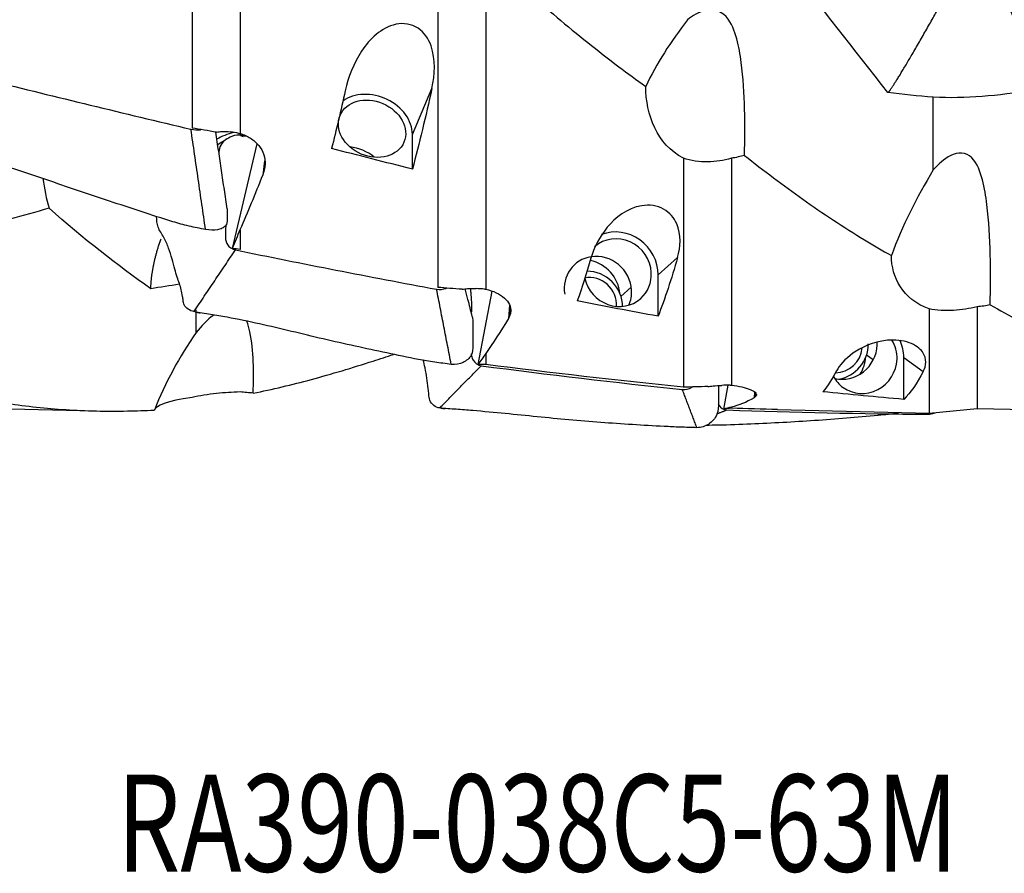
# Model space of a CAD drawing. Units: millimetres. Extents: x -45 to 112, y -35 to 52.
# Drawn here: x 46 to 82, y -35 to -4 of the extents above; entities that cross this region are included whole.
import ezdxf

# ---------------------------------------------------------------- set-up
doc = ezdxf.new("R2010")
doc.units = ezdxf.units.MM
doc.layers.add('1', color=4, linetype='CONTINUOUS')
doc.layers.add('SK6', color=5, linetype='CONTINUOUS')
doc.styles.add('DEFAULT', font='simplex.shx')

msp = doc.modelspace()

# ---------------------------------------------------------------- linework, layer by layer
at = {"layer": '1'}
for p, q in [((52.583, 4.938), (52.583, -8.042)), ((54.314, 4.791), (54.314, -8.238)), ((61.441, -2.271), (61.441, -13.784)), ((63.172, -2.352), (63.172, -13.851)), ((60.531, -8.271), (61.232, -6.612)), ((54.393, -8.315), (54.39, -8.35)), ((60.531, -9.518), (60.531, -8.271)), ((54.919, -8.606), (54.028, -12.385)), ((55.201, -9.226), (55.134, -9.732)), ((70.299, -9.127), (70.299, -17.38)), ((72.03, -9.128), (72.03, -17.308)), ((55.185, -9.557), (55.215, -9.329)), ((54.314, -11.71), (54.314, -12.413)), ((69.389, -13.33), (70.091, -12.705)), ((69.389, -14.823), (69.389, -13.33)), ((68.421, -13.78), (68.05, -14.11)), ((63.396, -13.924), (62.886, -16.567)), ((64.033, -14.425), (63.993, -14.908)), ((80.889, -14.484), (80.889, -18.147)), ((64.043, -14.79), (64.062, -14.572)), ((79.158, -14.562), (79.158, -18.323)), ((63.172, -16.161), (63.172, -16.567)), ((77.147, -16.398), (76.903, -16.222)), ((78.247, -17.82), (78.247, -16.315)), ((78.247, -16.315), (78.949, -16.82)), ((71.906, -17.311), (71.744, -18.17)), ((72.866, -17.553), (72.851, -17.764)), ((72.902, -17.721), (72.909, -17.612)), ((72.03, -18.096), (72.03, -18.142)), ((45.455, -18.147), (49.037, -18.236)), ((73.698, -18.188), (79.158, -18.323)), ((79.158, -18.323), (80.889, -18.147)), ((80.889, -18.147), (84.671, -18.241))]:
    msp.add_line(p, q, dxfattribs=at)
at = {"layer": '1', "extrusion": (0, 0, -1)}
for centre, major_axis, ratio, start_param, end_param in [((55.697, 0.063), (2.679, 18.174), 0.195549, 1.922712, 2.049637), ((58.786, 0.064), (2.691, 18.25), 0.195549, 1.916288, 2.094496), ((24.373, 7.45), (86.51, -18.223), 0.112755, 1.204203, 1.214983), ((24.887, 7.428), (86.29, -18.176), 0.112746, 1.199677, 1.203415), ((53.175, -8.151), (1.218, -0.289), 0.924694, -0.107776, -0.066394), ((97.999, -1.119), (78.496, -11.567), 0.194561, 2.039529, 2.082261), ((56.511, 0.11), (4.495, 18.199), 0.064268, 2.114861, 2.126225), ((56.579, 0.147), (6.03, 18.192), 0.105552, 2.109448, 2.245228), ((56.305, -0.596), (5.945, 17.933), 0.105502, 2.203825, 2.252635), ((35.071, 4.813), (82.066, -12.014), 0.177993, 1.308142, 1.311726), ((64.555, 0.024), (1.03, 18.179), 0.238173, 2.335181, 2.462106), ((67.644, 0.024), (1.034, 18.256), 0.238173, 2.328757, 2.506965), ((33.231, 5.078), (86.506, -12.665), 0.178015, 1.201894, 1.212673), ((33.766, 5.047), (86.25, -12.622), 0.177952, 1.1975, 1.20124), ((106.858, -0.422), (78.521, -4.445), 0.236963, 2.054777, 2.097509), ((65.438, 0.115), (4.917, 18.171), 0.219299, 2.482285, 2.618065), ((65.369, 0.09), (3.735, 18.193), 0.151726, 2.496722, 2.508086), ((65.164, -0.467), (4.848, 17.909), 0.219272, 2.57652, 2.62533), ((43.931, 1.809), (82.083, -4.601), 0.216749, 1.322059, 1.325642), ((85.614, -0.411), (76.384, -4.324), 0.236963, 1.759229, 1.855562), ((73.414, -0.019), (0.832, -18.18), 0.240493, -0.384766, -0.257841), ((76.502, -0.019), (0.836, -18.256), 0.240493, -0.39119, -0.212983), ((42.089, 1.915), (86.528, -4.852), 0.216788, 1.215796, 1.226575), ((42.594, 1.912), (86.323, -4.841), 0.216796, 1.211214, 1.214952), ((74.227, 0.055), (2.366, 18.194), 0.219647, 2.896435, 2.907799), ((115.716, 0.341), (78.523, 3.593), 0.239269, 2.079139, 2.121871), ((74.022, -0.266), (2.9, 17.914), 0.308374, 2.983144, 3.031954), ((74.296, 0.065), (2.94, 18.18), 0.308272, 2.888885, 3.024665), ((52.797, -1.48), (82.067, 3.721), 0.218816, 1.344174, 1.347758), ((94.473, 0.331), (76.387, 3.495), 0.239269, 1.857166, 1.879924)]:
    msp.add_ellipse(centre, major_axis=major_axis, ratio=ratio, start_param=start_param, end_param=end_param, dxfattribs=at)
at = {"layer": '1'}
for centre, major_axis, ratio, start_param, end_param in [((59.074, -8.064), (1.381, -0.584), 0.792138, 0.323306, 2.696736), ((55.44, -9.696), (-2.753, 0.232), 0.590836, -1.004847, -0.728574), ((55.361, -10.636), (0.998, 2.829), 0.754782, 0.884075, 0.902092), ((53.742, -10.311), (0.49, 2.443), 0.153065, -0.598, -0.566715), ((58.36, -9.751), (1.151, -0.487), 0.792138, 1.179889, 1.961633), ((67.932, -13.252), (0.998, -1.12), 0.947905, 0.816008, 2.794842), ((67.932, -13.252), (0.832, -0.933), 0.947905, 0.86904, -3.141464), ((67.219, -13.888), (0.832, -0.933), 0.947905, 2.587384, -2.154531), ((67.219, -13.888), (0.832, -0.933), 0.947905, 0.869038, 2.587385), ((66.743, -14.068), (0.875, -0.982), 0.947905, 0.91453, 2.227739), ((66.966, -14.358), (-0.632, 0.709), 0.947905, -2.392469, -0.513262), ((67.932, -13.252), (0.832, -0.933), 0.947905, -2.101228, 0), ((66.894, -14.421), (-0.832, 0.933), 0.947905, -2.325672, -0.701408), ((67.932, -13.252), (0.832, -0.933), 0.947905, 0, 0.86904), ((67.219, -13.888), (0.832, -0.933), 0.947905, 0.414983, 0.869038), ((76.077, -15.864), (-0.73, -1.015), 0.956126, 0.376566, 2.173465), ((75.824, -15.928), (0.555, 0.771), 0.956126, -2.534502, -1.010469), ((75.753, -15.877), (0.73, 1.015), 0.956126, -2.366421, -0.925618), ((76.077, -15.864), (-0.73, -1.015), 0.956126, 2.173465, 2.259422), ((76.79, -16.377), (-0.73, -1.015), 0.956126, 2.173467, 2.773503), ((76.79, -16.377), (-0.876, -1.217), 0.956126, 2.21607, 2.65566), ((75.601, -16.26), (-0.768, -1.067), 0.956126, 1.652017, 2.145455), ((76.79, -16.377), (-0.73, -1.015), 0.956126, 0, 2.173467), ((76.79, -16.377), (-0.73, -1.015), 0.956126, -0.44312, 0)]:
    msp.add_ellipse(centre, major_axis=major_axis, ratio=ratio, start_param=start_param, end_param=end_param, dxfattribs=at)
msp.add_ellipse((59.074, -8.064), major_axis=(1.151, -0.487), ratio=0.792138, dxfattribs=at)
for points, degree in [([(77.673, -6.756), (76.455, -5.203), (75.23, -3.645), (74.007, -2.099)], 3), ([(70.454, -4.133), (69.837, -4.929), (69.335, -5.717), (68.942, -6.537)], 3), ([(45.29, -6.321), (47.707, -6.919), (50.124, -7.512), (52.545, -8.079)], 3), ([(70.299, -9.127), (69.341, -8.622), (68.953, -7.564), (68.942, -6.537)], 3), ([(82.865, -6.68), (81.652, -6.878), (80.479, -6.989), (79.313, -6.929)], 3), ([(79.313, -6.929), (78.761, -6.885), (78.213, -6.83), (77.673, -6.756)], 3), ([(79.313, -9.551), (79.313, -6.929)], 1), ([(53.072, -11.697), (52.545, -8.079)], 1), ([(53.853, -10.956), (53.442, -8.185)], 1), ([(53.844, -8.431), (53.733, -8.502), (53.622, -8.573), (53.51, -8.643)], 3), ([(54.271, -8.23), (54.285, -8.232), (54.299, -8.235), (54.314, -8.238)], 3), ([(54.568, -8.347), (54.501, -8.334), (54.434, -8.322), (54.366, -8.31)], 3), ([(79.313, -9.551), (78.696, -10.552), (78.194, -11.573), (77.8, -12.635)], 3), ([(47.199, -9.856), (47.262, -10.225), (47.33, -10.592), (47.432, -10.931)], 3), ([(51.098, -13.833), (49.88, -12.98), (48.655, -12.015), (47.432, -10.931)], 3), ([(52.654, -14.659), (54.148, -12.433)], 1), ([(54.148, -12.433), (56.565, -12.925), (58.983, -13.407), (61.403, -13.848)], 3), ([(79.158, -14.562), (78.199, -14.198), (77.812, -13.43), (77.8, -12.635)], 3), ([(52.131, -13.67), (51.784, -13.724), (51.44, -13.779), (51.098, -13.833)], 3), ([(61.93, -16.558), (61.403, -13.848)], 1), ([(63.129, -13.847), (63.143, -13.848), (63.158, -13.849), (63.172, -13.851)], 3), ([(52.699, -14.666), (52.787, -14.688), (52.876, -14.702)], 2), ([(52.738, -15.406), (52.738, -14.587)], 1), ([(52.738, -15.406), (52.121, -16.282), (51.619, -17.227), (51.225, -18.207)], 3), ([(61.512, -18.131), (63.006, -16.611)], 1), ([(63.006, -16.611), (65.423, -16.918), (67.841, -17.214), (70.262, -17.462)], 3), ([(71.987, -17.309), (72.002, -17.308), (72.016, -17.308), (72.03, -17.308)], 3), ([(52.583, -17.75), (51.675, -17.862), (51.279, -18.079), (51.23, -18.19)], 3), ([(70.788, -18.842), (70.262, -17.462)], 1), ([(61.552, -18.134), (61.634, -18.148), (61.717, -18.153)], 2), ([(71.508, -18.341), (71.865, -18.203)], 1), ([(71.865, -18.203), (74.282, -18.278), (76.699, -18.342), (79.12, -18.357)], 3), ([(79.12, -18.357), (79.196, -18.357), (79.271, -18.339), (79.342, -18.309)], 3), ([(79.288, -18.329), (79.375, -18.301)], 1)]:
    msp.add_open_spline(points, degree=degree, dxfattribs=at)
for points, weights, knots in [([(77.69, -6.752), (77.773, -6.678), (78.151, -6.096), (78.897, -4.795), (79.713, -3.337), (80.009, -2.798), (80.276, -2.3), (80.481, -1.904)], [0.585659864496, 0.583329370336, 0.553988326888, 0.585786437627, 0.585786437627, 0.577945418636, 0.573643496151, 0.573249714373], [0, 0, 0, 0, 0, 0.668192, 0.668192, 0.668192, 1, 1, 1, 1, 1]), ([(51.098, -13.833), (51.099, -13.78), (51.101, -13.727), (51.104, -13.673), (51.131, -13.297), (51.195, -12.908), (51.309, -12.474), (51.466, -12.028)], [0.585078761782, 0.585408668992, 0.585651998351, 0.585786437627, 0.585786437627, 0.581032068895, 0.576896459631, 0.574704460436], [0, 0, 0, 0, 0, 0.143951, 0.143951, 0.143951, 1, 1, 1, 1, 1])]:
    msp.add_rational_spline(points, weights, degree=4, knots=knots, dxfattribs=at)
for points, knots in [([(82.865, -6.68), (82.596, -6.055), (82.564, -5.044), (81.885, -3.167), (81.212, -2.44), (80.481, -1.904)], [0, 0, 0, 0, 0.5, 0.5, 1, 1, 1, 1]), ([(63.647, -2.227), (64.338, -2.847), (65.037, -3.457), (66.476, -4.662), (67.219, -5.257), (68.294, -6.068), (68.617, -6.305), (68.942, -6.537)], [0, 0, 0, 0, 0.404751, 0.404751, 0.822948, 0.822948, 1, 1, 1, 1]), ([(72.505, -9.024), (72.526, -7.921), (72.535, -6.804), (72.349, -5.388), (72.301, -5.104), (72.145, -4.541), (72.044, -4.251), (71.635, -3.796), (71.322, -3.739), (70.841, -3.861), (70.637, -3.99), (70.454, -4.133)], [0, 0, 0, 0, 0.5, 0.5, 0.625, 0.625, 0.75, 0.75, 0.875, 0.875, 1, 1, 1, 1]), ([(61.232, -6.612), (61.342, -6.113), (61.379, -5.577), (61.112, -4.827), (60.959, -4.588), (60.505, -4.286), (60.209, -4.243), (59.403, -4.414), (58.989, -4.83), (58.406, -5.706), (58.219, -6.198), (58.109, -6.693)], [0, 0, 0, 0, 0.25, 0.25, 0.375, 0.375, 0.5, 0.5, 0.75, 0.75, 1, 1, 1, 1]), ([(52.545, -8.079), (52.661, -8.106), (52.784, -8.11), (52.893, -8.098), (52.9, -8.097)], [0, 0, 0, 0, 0.931533, 1, 1, 1, 1]), ([(53.463, -8.189), (53.526, -8.176), (53.59, -8.168), (53.759, -8.157), (53.865, -8.163), (53.967, -8.18)], [0, 0, 0, 0, 0.377442, 0.377442, 1, 1, 1, 1]), ([(54.366, -8.31), (54.25, -8.288), (54.028, -8.313), (53.753, -8.48), (53.572, -8.694), (53.555, -8.873), (53.552, -8.957)], [0, 0, 0, 0, 0.259471, 0.518941, 0.778412, 1, 1, 1, 1]), ([(54.314, -8.238), (54.448, -8.273), (54.577, -8.33), (54.805, -8.476), (54.907, -8.567), (55.069, -8.768), (55.132, -8.882), (55.21, -9.117), (55.226, -9.24), (55.215, -9.427), (55.203, -9.493), (55.185, -9.557)], [0, 0, 0, 0, 0.219269, 0.219269, 0.438632, 0.438632, 0.658201, 0.658201, 0.877913, 0.877913, 1, 1, 1, 1]), ([(53.072, -11.697), (52.872, -11.658), (52.472, -11.583), (51.698, -11.364), (50.37, -10.919), (48.452, -10.307), (46.555, -9.62), (45.188, -9.225), (44.39, -9.046), (43.994, -8.957), (43.795, -8.905)], [0, 0, 0, 0, 0.0625, 0.125, 0.25, 0.5, 0.75, 0.875, 0.9375, 1, 1, 1, 1]), ([(72.03, -9.128), (71.756, -9.208), (71.468, -9.255), (70.882, -9.267), (70.574, -9.223), (70.299, -9.127)], [0, 0, 0, 0, 0.482512, 0.482512, 1, 1, 1, 1]), ([(72.505, -9.024), (72.431, -9.046), (72.356, -9.066), (72.198, -9.101), (72.115, -9.117), (72.03, -9.128)], [0, 0, 0, 0, 0.479618, 0.479618, 1, 1, 1, 1]), ([(72.505, -9.024), (73.196, -9.573), (73.895, -10.1), (75.335, -11.12), (76.077, -11.61), (77.152, -12.264), (77.475, -12.452), (77.8, -12.635)], [0, 0, 0, 0, 0.404751, 0.404751, 0.822948, 0.822948, 1, 1, 1, 1]), ([(81.363, -14.417), (81.384, -13.211), (81.394, -11.998), (81.208, -10.497), (81.159, -10.198), (81.004, -9.617), (80.903, -9.32), (80.494, -8.905), (80.18, -8.907), (79.699, -9.151), (79.496, -9.345), (79.313, -9.551)], [0, 0, 0, 0, 0.5, 0.5, 0.625, 0.625, 0.75, 0.75, 0.875, 0.875, 1, 1, 1, 1]), ([(47.432, -10.931), (46.956, -11.064), (46.484, -11.196), (45.295, -11.507), (44.581, -11.673), (43.879, -11.793)], [0, 0, 0, 0, 0.393782, 0.393782, 1, 1, 1, 1]), ([(53.853, -10.957), (53.853, -11.001), (53.851, -11.127), (53.854, -11.337), (53.843, -11.548), (53.674, -11.657), (53.448, -11.727), (53.225, -11.726), (53.072, -11.697)], [0, 0, 0, 0, 0.114604, 0.335953, 0.557302, 0.667976, 0.778651, 1, 1, 1, 1]), ([(70.091, -12.705), (70.2, -12.323), (70.236, -11.892), (69.97, -11.286), (69.815, -11.086), (69.363, -10.835), (69.069, -10.795), (68.258, -10.93), (67.846, -11.269), (67.264, -11.968), (67.077, -12.358), (66.968, -12.735)], [0, 0, 0, 0, 0.25, 0.25, 0.375, 0.375, 0.5, 0.5, 0.75, 0.75, 1, 1, 1, 1]), ([(52.654, -14.659), (52.501, -14.632), (52.28, -14.469), (52.265, -14.25), (52.238, -14.063), (52.196, -13.864), (52.131, -13.647), (52.05, -13.418), (51.961, -13.138), (51.869, -12.766), (51.749, -12.361), (51.578, -11.983), (51.328, -11.616), (51.309, -11.357), (51.306, -11.231)], [0, 0, 0, 0, 0.091174, 0.136761, 0.182349, 0.273523, 0.364697, 0.455872, 0.547046, 0.63822, 0.729395, 0.820569, 0.911743, 1, 1, 1, 1]), ([(53.799, -11.528), (53.798, -11.571), (53.794, -11.711), (53.786, -11.899), (53.792, -12.098), (53.87, -12.29), (54.032, -12.41), (54.148, -12.433)], [0, 0, 0, 0, 0.12778, 0.41852, 0.56389, 0.70926, 1, 1, 1, 1]), ([(61.403, -13.848), (61.52, -13.869), (61.643, -13.852), (61.751, -13.814), (61.758, -13.812)], [0, 0, 0, 0, 0.931965, 1, 1, 1, 1]), ([(62.321, -13.852), (62.384, -13.841), (62.448, -13.832), (62.617, -13.817), (62.723, -13.816), (62.825, -13.824)], [0, 0, 0, 0, 0.377442, 0.377442, 1, 1, 1, 1]), ([(62.689, -14.835), (62.636, -14.626), (62.551, -14.292), (62.468, -13.961), (62.437, -13.836)], [0, 0, 0, 0, 0.617315, 1, 1, 1, 1]), ([(62.619, -13.822), (62.624, -13.87), (62.651, -14.152), (62.662, -14.435), (62.665, -14.67), (62.665, -14.67)], [0, 0, 0, 0, 0.169637, 0.998652, 1, 1, 1, 1]), ([(63.172, -13.851), (63.306, -13.878), (63.436, -13.921), (63.664, -14.028), (63.765, -14.094), (63.928, -14.24), (63.99, -14.321), (64.068, -14.486), (64.085, -14.573), (64.073, -14.701), (64.062, -14.746), (64.043, -14.79)], [0, 0, 0, 0, 0.219269, 0.219269, 0.438632, 0.438632, 0.658201, 0.658201, 0.877913, 0.877913, 1, 1, 1, 1]), ([(80.889, -14.484), (80.615, -14.552), (80.326, -14.598), (79.74, -14.633), (79.433, -14.617), (79.158, -14.562)], [0, 0, 0, 0, 0.482512, 0.482512, 1, 1, 1, 1]), ([(81.363, -14.417), (81.29, -14.431), (81.215, -14.444), (81.057, -14.467), (80.973, -14.477), (80.889, -14.484)], [0, 0, 0, 0, 0.479618, 0.479618, 1, 1, 1, 1]), ([(81.363, -14.417), (82.055, -14.809), (82.753, -15.172), (84.193, -15.846), (84.935, -16.156), (86.011, -16.55), (86.333, -16.661), (86.658, -16.766)], [0, 0, 0, 0, 0.404751, 0.404751, 0.822948, 0.822948, 1, 1, 1, 1]), ([(61.93, -16.558), (61.731, -16.534), (61.331, -16.487), (60.556, -16.349), (59.228, -16.065), (57.31, -15.659), (55.414, -15.175), (54.046, -14.893), (53.249, -14.758), (52.852, -14.702), (52.654, -14.659)], [0, 0, 0, 0, 0.0625, 0.125, 0.25, 0.5, 0.75, 0.875, 0.9375, 1, 1, 1, 1]), ([(53.368, -14.778), (53.367, -14.779), (53.366, -14.78), (53.124, -14.961), (52.921, -15.18), (52.738, -15.406)], [0, 0, 0, 0, 0.004355, 0.004355, 1, 1, 1, 1]), ([(62.689, -14.836), (62.704, -14.92), (62.714, -15.136), (62.708, -15.475), (62.712, -15.862), (62.701, -16.189), (62.532, -16.388), (62.306, -16.536), (62.084, -16.575), (61.93, -16.558)], [0, 0, 0, 0, 0.113789, 0.291032, 0.468274, 0.645516, 0.734137, 0.822758, 1, 1, 1, 1]), ([(54.788, -17.597), (54.809, -16.833), (54.819, -16.078), (54.641, -15.255), (54.606, -15.126), (54.557, -15.004)], [0, 0, 0, 0, 0.839561, 0.839561, 1, 1, 1, 1]), ([(78.949, -16.82), (79.059, -16.61), (79.096, -16.362), (78.828, -15.986), (78.674, -15.86), (78.22, -15.695), (77.926, -15.667), (77.121, -15.743), (76.706, -15.952), (76.121, -16.368), (75.935, -16.591), (75.826, -16.795)], [0, 0, 0, 0, 0.25, 0.25, 0.375, 0.375, 0.5, 0.5, 0.75, 0.75, 1, 1, 1, 1]), ([(54.788, -17.597), (55.48, -17.46), (56.178, -17.293), (57.618, -16.905), (58.36, -16.681), (59.359, -16.36), (59.604, -16.28), (59.85, -16.198)], [0, 0, 0, 0, 0.422719, 0.422719, 0.859481, 0.859481, 1, 1, 1, 1]), ([(62.651, -16.183), (62.653, -16.205), (62.663, -16.285), (62.729, -16.471), (62.89, -16.596), (63.006, -16.611)], [0, 0, 0, 0, 0.112295, 0.408196, 1, 1, 1, 1]), ([(61.512, -18.131), (61.359, -18.118), (61.138, -17.93), (61.123, -17.638), (61.096, -17.367), (61.054, -17.053), (60.994, -16.715), (60.946, -16.493), (60.924, -16.391)], [0, 0, 0, 0, 0.20842, 0.31263, 0.41684, 0.62526, 0.833681, 1, 1, 1, 1]), ([(70.262, -17.462), (70.378, -17.473), (70.501, -17.439), (70.609, -17.381), (70.616, -17.377)], [0, 0, 0, 0, 0.932184, 1, 1, 1, 1]), ([(71.569, -17.326), (71.569, -17.369), (71.568, -17.566), (71.57, -17.918), (71.559, -18.31), (71.39, -18.568), (71.164, -18.771), (70.942, -18.844), (70.788, -18.842)], [0, 0, 0, 0, 0.065475, 0.299106, 0.532738, 0.649553, 0.766369, 1, 1, 1, 1]), ([(71.18, -17.36), (71.243, -17.351), (71.307, -17.343), (71.476, -17.326), (71.582, -17.319), (71.684, -17.316)], [0, 0, 0, 0, 0.377442, 0.377442, 1, 1, 1, 1]), ([(72.03, -17.308), (72.165, -17.323), (72.294, -17.344), (72.522, -17.397), (72.624, -17.428), (72.786, -17.495), (72.849, -17.531), (72.927, -17.601), (72.943, -17.636), (72.932, -17.687), (72.92, -17.704), (72.902, -17.721)], [0, 0, 0, 0, 0.219269, 0.219269, 0.438632, 0.438632, 0.658201, 0.658201, 0.877913, 0.877913, 1, 1, 1, 1]), ([(54.314, -17.554), (54.04, -17.562), (53.751, -17.58), (53.165, -17.643), (52.858, -17.691), (52.583, -17.75)], [0, 0, 0, 0, 0.482512, 0.482512, 1, 1, 1, 1]), ([(54.788, -17.597), (54.714, -17.589), (54.64, -17.581), (54.481, -17.567), (54.398, -17.56), (54.314, -17.554)], [0, 0, 0, 0, 0.479618, 0.479618, 1, 1, 1, 1]), ([(45.93, -17.961), (46.621, -18.07), (47.32, -18.146), (48.76, -18.238), (49.502, -18.253), (50.577, -18.233), (50.9, -18.223), (51.225, -18.207)], [0, 0, 0, 0, 0.404751, 0.404751, 0.822948, 0.822948, 1, 1, 1, 1]), ([(71.552, -17.98), (71.56, -17.997), (71.623, -18.114), (71.749, -18.199), (71.865, -18.203)], [0, 0, 0, 0, 0.140524, 1, 1, 1, 1]), ([(70.788, -18.842), (70.589, -18.836), (70.189, -18.824), (69.414, -18.79), (68.087, -18.71), (66.169, -18.573), (64.272, -18.368), (62.905, -18.242), (62.107, -18.174), (61.711, -18.159), (61.512, -18.131)], [0, 0, 0, 0, 0.0625, 0.125, 0.25, 0.5, 0.75, 0.875, 0.9375, 1, 1, 1, 1]), ([(78.06, -18.328), (77.814, -18.353), (76.809, -18.454), (75.027, -18.596), (73.13, -18.702), (71.81, -18.75), (71.261, -18.757), (71.11, -18.762)], [0, 0, 0, 0, 0.107123, 0.439094, 0.771065, 0.93705, 1, 1, 1, 1])]:
    msp.add_open_spline(points, degree=3, knots=knots, dxfattribs=at)

# ---------------------------------------------------------------- texts
at = {"layer": 'SK6', "insert": (49.868, -34.845), "char_height": 3.5, "attachment_point": 7, "line_spacing_factor": 1.084337, "style": 'DEFAULT'}
msp.add_mtext('\\W00.758;\\fsimplex.shx,bigfont.shx;RA390-038C5-63M\\P', dxfattribs=at)

doc.saveas('drawing.dxf')
